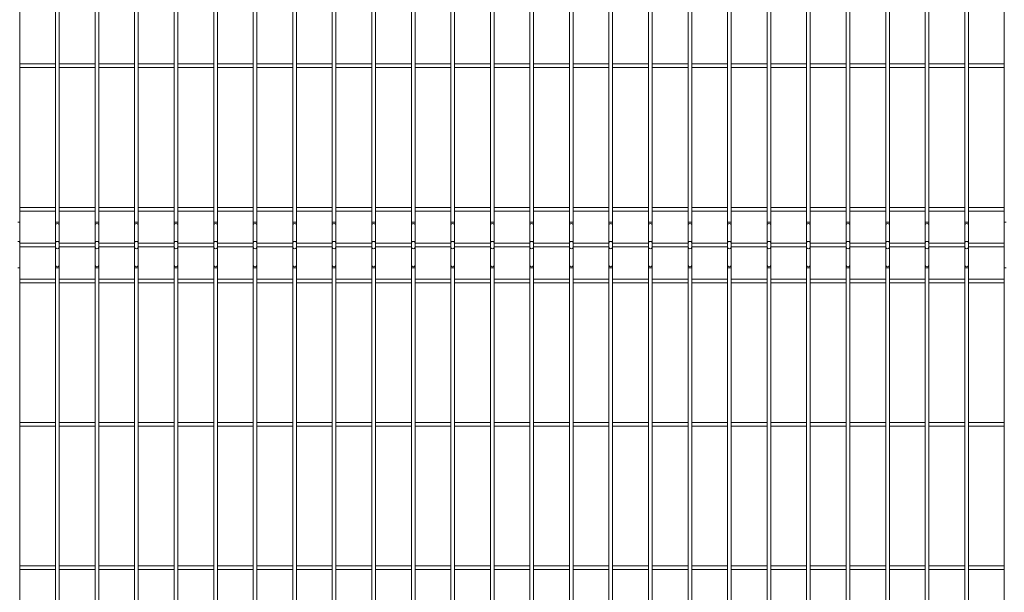
# Model space of a CAD drawing. Units: millimetres. Extents: x 15 to 415, y 5 to 292.
# Drawn here: x 58 to 101, y 55 to 79 of the extents above; entities that cross this region are included whole.
import ezdxf

# ---------------------------------------------------------------- set-up
doc = ezdxf.new("R2010")
doc.units = ezdxf.units.MM

msp = doc.modelspace()

# ---------------------------------------------------------------- linework, layer by layer
at = {"color": 7, "linetype": 'Continuous', "lineweight": 15}
for p, q in [((58.478559, 70.659988), (58.478559, 90.541781)), ((60.04106, 90.541781), (60.04106, 70.659988)), ((60.200435, 70.659988), (60.200435, 90.541781)), ((61.762935, 90.541781), (61.762935, 70.659988)), ((61.92231, 70.659988), (61.92231, 90.541781)), ((63.48481, 90.541781), (63.48481, 70.659988)), ((63.644186, 70.659988), (63.644186, 90.541781)), ((65.206684, 90.541781), (65.206684, 70.659988)), ((65.36606, 70.659988), (65.36606, 90.541781)), ((66.92856, 90.541781), (66.92856, 70.659988)), ((67.087935, 70.659988), (67.087935, 90.541781)), ((68.650436, 90.541781), (68.650436, 70.659988)), ((68.809809, 70.659988), (68.809809, 90.541781)), ((70.37231, 90.541781), (70.37231, 70.659988)), ((70.531685, 70.659988), (70.531685, 90.541781)), ((72.094185, 90.541781), (72.094185, 70.659988)), ((72.253561, 70.659988), (72.253561, 90.541781)), ((73.816059, 90.541781), (73.816059, 70.659988)), ((73.975435, 70.659988), (73.975435, 90.541781)), ((75.537935, 90.541781), (75.537935, 70.659988)), ((75.69731, 70.659988), (75.69731, 90.541781)), ((77.259811, 90.541781), (77.259811, 70.659988)), ((77.419186, 70.659988), (77.419186, 90.541781)), ((78.981685, 90.541781), (78.981685, 70.659988)), ((79.14106, 70.659988), (79.14106, 90.541781)), ((80.703558, 90.541781), (80.703558, 70.659988)), ((80.862934, 70.659988), (80.862934, 90.541781)), ((82.425436, 90.541781), (82.425436, 70.659988)), ((82.584811, 70.659988), (82.584811, 90.541781)), ((84.14731, 90.541781), (84.14731, 70.659988)), ((84.306685, 70.659988), (84.306685, 90.541781)), ((85.869184, 90.541781), (85.869184, 70.659988)), ((86.028559, 70.659988), (86.028559, 90.541781)), ((87.591061, 90.541781), (87.591061, 70.659988)), ((87.750433, 70.659988), (87.750433, 90.541781)), ((89.312935, 90.541781), (89.312935, 70.659988)), ((89.472311, 70.659988), (89.472311, 90.541781)), ((91.034809, 90.541781), (91.034809, 70.659988)), ((91.194185, 70.659988), (91.194185, 90.541781)), ((92.756683, 90.541781), (92.756683, 70.659988)), ((92.916058, 70.659988), (92.916058, 90.541781)), ((94.478561, 90.541781), (94.478561, 70.659988)), ((94.637936, 70.659988), (94.637936, 90.541781)), ((96.200435, 90.541781), (96.200435, 70.659988)), ((96.35981, 70.659988), (96.35981, 90.541781)), ((97.922308, 90.541781), (97.922308, 70.659988)), ((98.081684, 70.659988), (98.081684, 90.541781)), ((99.644186, 90.541781), (99.644186, 70.659988)), ((99.803561, 70.659988), (99.803561, 90.541781)), ((101.36606, 90.541781), (101.36606, 70.659988)), ((60.04106, 77.555571), (58.478559, 77.555571)), ((58.478559, 77.396196), (60.04106, 77.396196)), ((61.762935, 77.555571), (60.200435, 77.555571)), ((60.200435, 77.396196), (61.762935, 77.396196)), ((63.48481, 77.555571), (61.92231, 77.555571)), ((61.92231, 77.396196), (63.48481, 77.396196)), ((65.206684, 77.555571), (63.644186, 77.555571)), ((63.644186, 77.396196), (65.206684, 77.396196)), ((66.92856, 77.555571), (65.36606, 77.555571)), ((65.36606, 77.396196), (66.92856, 77.396196)), ((68.650436, 77.555571), (67.087935, 77.555571)), ((67.087935, 77.396196), (68.650436, 77.396196)), ((70.37231, 77.555571), (68.809809, 77.555571)), ((68.809809, 77.396196), (70.37231, 77.396196)), ((72.094185, 77.555571), (70.531685, 77.555571)), ((70.531685, 77.396196), (72.094185, 77.396196)), ((73.816059, 77.555571), (72.253561, 77.555571)), ((72.253561, 77.396196), (73.816059, 77.396196)), ((75.537935, 77.555571), (73.975435, 77.555571)), ((73.975435, 77.396196), (75.537935, 77.396196)), ((77.259811, 77.555571), (75.69731, 77.555571)), ((75.69731, 77.396196), (77.259811, 77.396196)), ((78.981685, 77.555571), (77.419186, 77.555571)), ((77.419186, 77.396196), (78.981685, 77.396196)), ((80.703558, 77.555571), (79.14106, 77.555571)), ((79.14106, 77.396196), (80.703558, 77.396196)), ((82.425436, 77.555571), (80.862934, 77.555571)), ((80.862934, 77.396196), (82.425436, 77.396196)), ((84.14731, 77.555571), (82.584811, 77.555571)), ((82.584811, 77.396196), (84.14731, 77.396196)), ((85.869184, 77.555571), (84.306685, 77.555571)), ((84.306685, 77.396196), (85.869184, 77.396196)), ((87.591061, 77.555571), (86.028559, 77.555571)), ((86.028559, 77.396196), (87.591061, 77.396196)), ((89.312935, 77.555571), (87.750433, 77.555571)), ((87.750433, 77.396196), (89.312935, 77.396196)), ((91.034809, 77.555571), (89.472311, 77.555571)), ((89.472311, 77.396196), (91.034809, 77.396196)), ((92.756683, 77.555571), (91.194185, 77.555571)), ((91.194185, 77.396196), (92.756683, 77.396196)), ((94.478561, 77.555571), (92.916058, 77.555571)), ((92.916058, 77.396196), (94.478561, 77.396196)), ((96.200435, 77.555571), (94.637936, 77.555571)), ((94.637936, 77.396196), (96.200435, 77.396196)), ((97.922308, 77.555571), (96.35981, 77.555571)), ((96.35981, 77.396196), (97.922308, 77.396196)), ((99.644186, 77.555571), (98.081684, 77.555571)), ((98.081684, 77.396196), (99.644186, 77.396196)), ((101.36606, 77.555571), (99.803561, 77.555571)), ((99.803561, 77.396196), (101.36606, 77.396196)), ((60.04106, 71.305574), (58.478559, 71.305574)), ((61.762935, 71.305574), (60.200435, 71.305574)), ((63.48481, 71.305574), (61.92231, 71.305574)), ((65.206684, 71.305574), (63.644186, 71.305574)), ((66.92856, 71.305574), (65.36606, 71.305574)), ((68.650436, 71.305574), (67.087935, 71.305574)), ((70.37231, 71.305574), (68.809809, 71.305574)), ((72.094185, 71.305574), (70.531685, 71.305574)), ((73.816059, 71.305574), (72.253561, 71.305574)), ((75.537935, 71.305574), (73.975435, 71.305574)), ((77.259811, 71.305574), (75.69731, 71.305574)), ((78.981685, 71.305574), (77.419186, 71.305574)), ((80.703558, 71.305574), (79.14106, 71.305574)), ((82.425436, 71.305574), (80.862934, 71.305574)), ((84.14731, 71.305574), (82.584811, 71.305574)), ((85.869184, 71.305574), (84.306685, 71.305574)), ((87.591061, 71.305574), (86.028559, 71.305574)), ((89.312935, 71.305574), (87.750433, 71.305574)), ((91.034809, 71.305574), (89.472311, 71.305574)), ((92.756683, 71.305574), (91.194185, 71.305574)), ((94.478561, 71.305574), (92.916058, 71.305574)), ((96.200435, 71.305574), (94.637936, 71.305574)), ((97.922308, 71.305574), (96.35981, 71.305574)), ((99.644186, 71.305574), (98.081684, 71.305574)), ((101.36606, 71.305574), (99.803561, 71.305574)), ((58.478559, 71.146198), (60.04106, 71.146198)), ((60.200435, 71.146198), (61.762935, 71.146198)), ((61.92231, 71.146198), (63.48481, 71.146198)), ((63.644186, 71.146198), (65.206684, 71.146198)), ((65.36606, 71.146198), (66.92856, 71.146198)), ((67.087935, 71.146198), (68.650436, 71.146198)), ((68.809809, 71.146198), (70.37231, 71.146198)), ((70.531685, 71.146198), (72.094185, 71.146198)), ((72.253561, 71.146198), (73.816059, 71.146198)), ((73.975435, 71.146198), (75.537935, 71.146198)), ((75.69731, 71.146198), (77.259811, 71.146198)), ((77.419186, 71.146198), (78.981685, 71.146198)), ((79.14106, 71.146198), (80.703558, 71.146198)), ((80.862934, 71.146198), (82.425436, 71.146198)), ((82.584811, 71.146198), (84.14731, 71.146198)), ((84.306685, 71.146198), (85.869184, 71.146198)), ((86.028559, 71.146198), (87.591061, 71.146198)), ((87.750433, 71.146198), (89.312935, 71.146198)), ((89.472311, 71.146198), (91.034809, 71.146198)), ((91.194185, 71.146198), (92.756683, 71.146198)), ((92.916058, 71.146198), (94.478561, 71.146198)), ((94.637936, 71.146198), (96.200435, 71.146198)), ((96.35981, 71.146198), (97.922308, 71.146198)), ((98.081684, 71.146198), (99.644186, 71.146198)), ((99.803561, 71.146198), (101.36606, 71.146198)), ((58.478559, 70.552417), (58.478559, 70.659988)), ((58.478559, 69.770955), (58.478559, 70.552417)), ((60.04106, 70.659988), (60.04106, 70.552417)), ((60.04106, 70.552417), (60.04106, 69.770955)), ((60.200435, 70.552417), (60.200435, 70.659988)), ((60.200435, 69.770955), (60.200435, 70.552417)), ((61.762935, 70.659988), (61.762935, 70.552417)), ((61.762935, 70.552417), (61.762935, 69.770955)), ((61.92231, 70.552417), (61.92231, 70.659988)), ((61.92231, 69.770955), (61.92231, 70.552417)), ((63.48481, 70.659988), (63.48481, 70.552417)), ((63.48481, 70.552417), (63.48481, 69.770955)), ((63.644186, 70.552417), (63.644186, 70.659988)), ((63.644186, 69.770955), (63.644186, 70.552417)), ((65.206684, 70.659988), (65.206684, 70.552417)), ((65.206684, 70.552417), (65.206684, 69.770955)), ((65.36606, 70.552417), (65.36606, 70.659988)), ((65.36606, 69.770955), (65.36606, 70.552417)), ((66.92856, 70.659988), (66.92856, 70.552417)), ((66.92856, 70.552417), (66.92856, 69.770955)), ((67.087935, 70.552417), (67.087935, 70.659988)), ((67.087935, 69.770955), (67.087935, 70.552417)), ((68.650436, 70.659988), (68.650436, 70.552417)), ((68.650436, 70.552417), (68.650436, 69.770955)), ((68.809809, 70.552417), (68.809809, 70.659988)), ((68.809809, 69.770955), (68.809809, 70.552417)), ((70.37231, 70.659988), (70.37231, 70.552417)), ((70.37231, 70.552417), (70.37231, 69.770955)), ((70.531685, 70.552417), (70.531685, 70.659988)), ((70.531685, 69.770955), (70.531685, 70.552417)), ((72.094185, 70.659988), (72.094185, 70.552417)), ((72.094185, 70.552417), (72.094185, 69.770955)), ((72.253561, 70.552417), (72.253561, 70.659988)), ((72.253561, 69.770955), (72.253561, 70.552417)), ((73.816059, 70.659988), (73.816059, 70.552417)), ((73.816059, 70.552417), (73.816059, 69.770955)), ((73.975435, 70.552417), (73.975435, 70.659988)), ((73.975435, 69.770955), (73.975435, 70.552417)), ((75.537935, 70.659988), (75.537935, 70.552417)), ((75.537935, 70.552417), (75.537935, 69.770955)), ((75.69731, 70.552417), (75.69731, 70.659988)), ((75.69731, 69.770955), (75.69731, 70.552417)), ((77.259811, 70.659988), (77.259811, 70.552417)), ((77.259811, 70.552417), (77.259811, 69.770955)), ((77.419186, 70.552417), (77.419186, 70.659988)), ((77.419186, 69.770955), (77.419186, 70.552417)), ((78.981685, 70.659988), (78.981685, 70.552417)), ((78.981685, 70.552417), (78.981685, 69.770955)), ((79.14106, 70.552417), (79.14106, 70.659988)), ((79.14106, 69.770955), (79.14106, 70.552417)), ((80.703558, 70.659988), (80.703558, 70.552417)), ((80.703558, 70.552417), (80.703558, 69.770955)), ((80.862934, 70.552417), (80.862934, 70.659988)), ((80.862934, 69.770955), (80.862934, 70.552417)), ((82.425436, 70.659988), (82.425436, 70.552417)), ((82.425436, 70.552417), (82.425436, 69.770955)), ((82.584811, 70.552417), (82.584811, 70.659988)), ((82.584811, 69.770955), (82.584811, 70.552417)), ((84.14731, 70.659988), (84.14731, 70.552417)), ((84.14731, 70.552417), (84.14731, 69.770955)), ((84.306685, 70.552417), (84.306685, 70.659988)), ((84.306685, 69.770955), (84.306685, 70.552417)), ((85.869184, 70.659988), (85.869184, 70.552417)), ((85.869184, 70.552417), (85.869184, 69.770955)), ((86.028559, 70.552417), (86.028559, 70.659988)), ((86.028559, 69.770955), (86.028559, 70.552417)), ((87.591061, 70.659988), (87.591061, 70.552417)), ((87.591061, 70.552417), (87.591061, 69.770955)), ((87.750433, 70.552417), (87.750433, 70.659988)), ((87.750433, 69.770955), (87.750433, 70.552417)), ((89.312935, 70.659988), (89.312935, 70.552417)), ((89.312935, 70.552417), (89.312935, 69.770955)), ((89.472311, 70.552417), (89.472311, 70.659988)), ((89.472311, 69.770955), (89.472311, 70.552417)), ((91.034809, 70.659988), (91.034809, 70.552417)), ((91.034809, 70.552417), (91.034809, 69.770955)), ((91.194185, 70.552417), (91.194185, 70.659988)), ((91.194185, 69.770955), (91.194185, 70.552417)), ((92.756683, 70.659988), (92.756683, 70.552417)), ((92.756683, 70.552417), (92.756683, 69.770955)), ((92.916058, 70.552417), (92.916058, 70.659988)), ((92.916058, 69.770955), (92.916058, 70.552417)), ((94.478561, 70.659988), (94.478561, 70.552417)), ((94.478561, 70.552417), (94.478561, 69.770955)), ((94.637936, 70.552417), (94.637936, 70.659988)), ((94.637936, 69.770955), (94.637936, 70.552417)), ((96.200435, 70.659988), (96.200435, 70.552417)), ((96.200435, 70.552417), (96.200435, 69.770955)), ((96.35981, 70.552417), (96.35981, 70.659988)), ((96.35981, 69.770955), (96.35981, 70.552417)), ((97.922308, 70.659988), (97.922308, 70.552417)), ((97.922308, 70.552417), (97.922308, 69.770955)), ((98.081684, 70.552417), (98.081684, 70.659988)), ((98.081684, 69.770955), (98.081684, 70.552417)), ((99.644186, 70.659988), (99.644186, 70.552417)), ((99.644186, 70.552417), (99.644186, 69.770955)), ((99.803561, 70.552417), (99.803561, 70.659988)), ((99.803561, 69.770955), (99.803561, 70.552417)), ((101.36606, 70.659988), (101.36606, 70.552417)), ((101.36606, 70.552417), (101.36606, 69.770955)), ((58.478559, 69.555816), (58.478559, 69.770955)), ((60.04106, 69.743071), (58.478559, 69.743071)), ((58.478559, 69.583696), (60.04106, 69.583696)), ((58.478559, 68.774351), (58.478559, 69.555816)), ((60.04106, 69.770955), (60.04106, 69.555816)), ((60.04106, 69.555816), (60.04106, 68.774351)), ((60.200435, 69.555816), (60.200435, 69.770955)), ((61.762935, 69.743071), (60.200435, 69.743071)), ((60.200435, 69.583696), (61.762935, 69.583696)), ((60.200435, 68.774351), (60.200435, 69.555816)), ((61.762935, 69.770955), (61.762935, 69.555816)), ((61.762935, 69.555816), (61.762935, 68.774351)), ((61.92231, 69.555816), (61.92231, 69.770955)), ((63.48481, 69.743071), (61.92231, 69.743071)), ((61.92231, 69.583696), (63.48481, 69.583696)), ((61.92231, 68.774351), (61.92231, 69.555816)), ((63.48481, 69.770955), (63.48481, 69.555816)), ((63.48481, 69.555816), (63.48481, 68.774351)), ((63.644186, 69.555816), (63.644186, 69.770955)), ((65.206684, 69.743071), (63.644186, 69.743071)), ((63.644186, 69.583696), (65.206684, 69.583696)), ((63.644186, 68.774351), (63.644186, 69.555816)), ((65.206684, 69.770955), (65.206684, 69.555816)), ((65.206684, 69.555816), (65.206684, 68.774351)), ((65.36606, 69.555816), (65.36606, 69.770955)), ((66.92856, 69.743071), (65.36606, 69.743071)), ((65.36606, 69.583696), (66.92856, 69.583696)), ((65.36606, 68.774351), (65.36606, 69.555816)), ((66.92856, 69.770955), (66.92856, 69.555816)), ((66.92856, 69.555816), (66.92856, 68.774351)), ((67.087935, 69.555816), (67.087935, 69.770955)), ((68.650436, 69.743071), (67.087935, 69.743071)), ((67.087935, 69.583696), (68.650436, 69.583696)), ((67.087935, 68.774351), (67.087935, 69.555816)), ((68.650436, 69.770955), (68.650436, 69.555816)), ((68.650436, 69.555816), (68.650436, 68.774351)), ((68.809809, 69.555816), (68.809809, 69.770955)), ((70.37231, 69.743071), (68.809809, 69.743071)), ((68.809809, 69.583696), (70.37231, 69.583696)), ((68.809809, 68.774351), (68.809809, 69.555816)), ((70.37231, 69.770955), (70.37231, 69.555816)), ((70.37231, 69.555816), (70.37231, 68.774351)), ((70.531685, 69.555816), (70.531685, 69.770955)), ((72.094185, 69.743071), (70.531685, 69.743071)), ((70.531685, 69.583696), (72.094185, 69.583696)), ((70.531685, 68.774351), (70.531685, 69.555816)), ((72.094185, 69.770955), (72.094185, 69.555816)), ((72.094185, 69.555816), (72.094185, 68.774351)), ((72.253561, 69.555816), (72.253561, 69.770955)), ((73.816059, 69.743071), (72.253561, 69.743071)), ((72.253561, 69.583696), (73.816059, 69.583696)), ((72.253561, 68.774351), (72.253561, 69.555816)), ((73.816059, 69.770955), (73.816059, 69.555816)), ((73.816059, 69.555816), (73.816059, 68.774351)), ((73.975435, 69.555816), (73.975435, 69.770955)), ((75.537935, 69.743071), (73.975435, 69.743071)), ((73.975435, 69.583696), (75.537935, 69.583696)), ((73.975435, 68.774351), (73.975435, 69.555816)), ((75.537935, 69.770955), (75.537935, 69.555816)), ((75.537935, 69.555816), (75.537935, 68.774351)), ((75.69731, 69.555816), (75.69731, 69.770955)), ((77.259811, 69.743071), (75.69731, 69.743071)), ((75.69731, 69.583696), (77.259811, 69.583696)), ((75.69731, 68.774351), (75.69731, 69.555816)), ((77.259811, 69.770955), (77.259811, 69.555816)), ((77.259811, 69.555816), (77.259811, 68.774351)), ((77.419186, 69.555816), (77.419186, 69.770955)), ((78.981685, 69.743071), (77.419186, 69.743071)), ((77.419186, 69.583696), (78.981685, 69.583696)), ((77.419186, 68.774351), (77.419186, 69.555816)), ((78.981685, 69.770955), (78.981685, 69.555816)), ((78.981685, 69.555816), (78.981685, 68.774351)), ((79.14106, 69.555816), (79.14106, 69.770955)), ((80.703558, 69.743071), (79.14106, 69.743071)), ((79.14106, 69.583696), (80.703558, 69.583696)), ((79.14106, 68.774351), (79.14106, 69.555816)), ((80.703558, 69.770955), (80.703558, 69.555816)), ((80.703558, 69.555816), (80.703558, 68.774351)), ((80.862934, 69.555816), (80.862934, 69.770955)), ((82.425436, 69.743071), (80.862934, 69.743071)), ((80.862934, 69.583696), (82.425436, 69.583696)), ((80.862934, 68.774351), (80.862934, 69.555816)), ((82.425436, 69.770955), (82.425436, 69.555816)), ((82.425436, 69.555816), (82.425436, 68.774351)), ((82.584811, 69.555816), (82.584811, 69.770955)), ((84.14731, 69.743071), (82.584811, 69.743071)), ((82.584811, 69.583696), (84.14731, 69.583696)), ((82.584811, 68.774351), (82.584811, 69.555816)), ((84.14731, 69.770955), (84.14731, 69.555816)), ((84.14731, 69.555816), (84.14731, 68.774351)), ((84.306685, 69.555816), (84.306685, 69.770955)), ((85.869184, 69.743071), (84.306685, 69.743071)), ((84.306685, 69.583696), (85.869184, 69.583696)), ((84.306685, 68.774351), (84.306685, 69.555816)), ((85.869184, 69.770955), (85.869184, 69.555816)), ((85.869184, 69.555816), (85.869184, 68.774351)), ((86.028559, 69.555816), (86.028559, 69.770955)), ((87.591061, 69.743071), (86.028559, 69.743071)), ((86.028559, 69.583696), (87.591061, 69.583696)), ((86.028559, 68.774351), (86.028559, 69.555816)), ((87.591061, 69.770955), (87.591061, 69.555816)), ((87.591061, 69.555816), (87.591061, 68.774351)), ((87.750433, 69.555816), (87.750433, 69.770955)), ((89.312935, 69.743071), (87.750433, 69.743071)), ((87.750433, 69.583696), (89.312935, 69.583696)), ((87.750433, 68.774351), (87.750433, 69.555816)), ((89.312935, 69.770955), (89.312935, 69.555816)), ((89.312935, 69.555816), (89.312935, 68.774351)), ((89.472311, 69.555816), (89.472311, 69.770955)), ((91.034809, 69.743071), (89.472311, 69.743071)), ((89.472311, 69.583696), (91.034809, 69.583696)), ((89.472311, 68.774351), (89.472311, 69.555816)), ((91.034809, 69.770955), (91.034809, 69.555816)), ((91.034809, 69.555816), (91.034809, 68.774351)), ((91.194185, 69.555816), (91.194185, 69.770955)), ((92.756683, 69.743071), (91.194185, 69.743071)), ((91.194185, 69.583696), (92.756683, 69.583696)), ((91.194185, 68.774351), (91.194185, 69.555816)), ((92.756683, 69.770955), (92.756683, 69.555816)), ((92.756683, 69.555816), (92.756683, 68.774351)), ((92.916058, 69.555816), (92.916058, 69.770955)), ((94.478561, 69.743071), (92.916058, 69.743071)), ((92.916058, 69.583696), (94.478561, 69.583696)), ((92.916058, 68.774351), (92.916058, 69.555816)), ((94.478561, 69.770955), (94.478561, 69.555816)), ((94.478561, 69.555816), (94.478561, 68.774351)), ((94.637936, 69.555816), (94.637936, 69.770955)), ((96.200435, 69.743071), (94.637936, 69.743071)), ((94.637936, 69.583696), (96.200435, 69.583696)), ((94.637936, 68.774351), (94.637936, 69.555816)), ((96.200435, 69.770955), (96.200435, 69.555816)), ((96.200435, 69.555816), (96.200435, 68.774351)), ((96.35981, 69.555816), (96.35981, 69.770955)), ((97.922308, 69.743071), (96.35981, 69.743071)), ((96.35981, 69.583696), (97.922308, 69.583696)), ((96.35981, 68.774351), (96.35981, 69.555816)), ((97.922308, 69.770955), (97.922308, 69.555816)), ((97.922308, 69.555816), (97.922308, 68.774351)), ((98.081684, 69.555816), (98.081684, 69.770955)), ((99.644186, 69.743071), (98.081684, 69.743071)), ((98.081684, 69.583696), (99.644186, 69.583696)), ((98.081684, 68.774351), (98.081684, 69.555816)), ((99.644186, 69.770955), (99.644186, 69.555816)), ((99.644186, 69.555816), (99.644186, 68.774351)), ((99.803561, 69.555816), (99.803561, 69.770955)), ((101.36606, 69.743071), (99.803561, 69.743071)), ((99.803561, 69.583696), (101.36606, 69.583696)), ((99.803561, 68.774351), (99.803561, 69.555816)), ((101.36606, 69.770955), (101.36606, 69.555816)), ((101.36606, 69.555816), (101.36606, 68.774351)), ((58.478559, 68.666783), (58.478559, 68.774351)), ((58.478559, 42.534987), (58.478559, 68.666783)), ((60.04106, 68.774351), (60.04106, 68.666783)), ((60.04106, 68.666783), (60.04106, 42.534987)), ((60.200435, 68.666783), (60.200435, 68.774351)), ((60.200435, 42.534987), (60.200435, 68.666783)), ((61.762935, 68.774351), (61.762935, 68.666783)), ((61.762935, 68.666783), (61.762935, 42.534987)), ((61.92231, 68.666783), (61.92231, 68.774351)), ((61.92231, 42.534987), (61.92231, 68.666783)), ((63.48481, 68.774351), (63.48481, 68.666783)), ((63.48481, 68.666783), (63.48481, 42.534987)), ((63.644186, 68.666783), (63.644186, 68.774351)), ((63.644186, 42.534987), (63.644186, 68.666783)), ((65.206684, 68.774351), (65.206684, 68.666783)), ((65.206684, 68.666783), (65.206684, 42.534987)), ((65.36606, 68.666783), (65.36606, 68.774351)), ((65.36606, 42.534987), (65.36606, 68.666783)), ((66.92856, 68.774351), (66.92856, 68.666783)), ((66.92856, 68.666783), (66.92856, 42.534987)), ((67.087935, 68.666783), (67.087935, 68.774351)), ((67.087935, 42.534987), (67.087935, 68.666783)), ((68.650436, 68.774351), (68.650436, 68.666783)), ((68.650436, 68.666783), (68.650436, 42.534987)), ((68.809809, 68.666783), (68.809809, 68.774351)), ((68.809809, 42.534987), (68.809809, 68.666783)), ((70.37231, 68.774351), (70.37231, 68.666783)), ((70.37231, 68.666783), (70.37231, 42.534987)), ((70.531685, 68.666783), (70.531685, 68.774351)), ((70.531685, 42.534987), (70.531685, 68.666783)), ((72.094185, 68.774351), (72.094185, 68.666783)), ((72.094185, 68.666783), (72.094185, 42.534987)), ((72.253561, 68.666783), (72.253561, 68.774351)), ((72.253561, 42.534987), (72.253561, 68.666783)), ((73.816059, 68.774351), (73.816059, 68.666783)), ((73.816059, 68.666783), (73.816059, 42.534987)), ((73.975435, 68.666783), (73.975435, 68.774351)), ((73.975435, 42.534987), (73.975435, 68.666783)), ((75.537935, 68.774351), (75.537935, 68.666783)), ((75.537935, 68.666783), (75.537935, 42.534987)), ((75.69731, 68.666783), (75.69731, 68.774351)), ((75.69731, 42.534987), (75.69731, 68.666783)), ((77.259811, 68.774351), (77.259811, 68.666783)), ((77.259811, 68.666783), (77.259811, 42.534987)), ((77.419186, 68.666783), (77.419186, 68.774351)), ((77.419186, 42.534987), (77.419186, 68.666783)), ((78.981685, 68.774351), (78.981685, 68.666783)), ((78.981685, 68.666783), (78.981685, 42.534987)), ((79.14106, 68.666783), (79.14106, 68.774351)), ((79.14106, 42.534987), (79.14106, 68.666783)), ((80.703558, 68.774351), (80.703558, 68.666783)), ((80.703558, 68.666783), (80.703558, 42.534987)), ((80.862934, 68.666783), (80.862934, 68.774351)), ((80.862934, 42.534987), (80.862934, 68.666783)), ((82.425436, 68.774351), (82.425436, 68.666783)), ((82.425436, 68.666783), (82.425436, 42.534987)), ((82.584811, 68.666783), (82.584811, 68.774351)), ((82.584811, 42.534987), (82.584811, 68.666783)), ((84.14731, 68.774351), (84.14731, 68.666783)), ((84.14731, 68.666783), (84.14731, 42.534987)), ((84.306685, 68.666783), (84.306685, 68.774351)), ((84.306685, 42.534987), (84.306685, 68.666783)), ((85.869184, 68.774351), (85.869184, 68.666783)), ((85.869184, 68.666783), (85.869184, 42.534987)), ((86.028559, 68.666783), (86.028559, 68.774351)), ((86.028559, 42.534987), (86.028559, 68.666783)), ((87.591061, 68.774351), (87.591061, 68.666783)), ((87.591061, 68.666783), (87.591061, 42.534987)), ((87.750433, 68.666783), (87.750433, 68.774351)), ((87.750433, 42.534987), (87.750433, 68.666783)), ((89.312935, 68.774351), (89.312935, 68.666783)), ((89.312935, 68.666783), (89.312935, 42.534987)), ((89.472311, 68.666783), (89.472311, 68.774351)), ((89.472311, 42.534987), (89.472311, 68.666783)), ((91.034809, 68.774351), (91.034809, 68.666783)), ((91.034809, 68.666783), (91.034809, 42.534987)), ((91.194185, 68.666783), (91.194185, 68.774351)), ((91.194185, 42.534987), (91.194185, 68.666783)), ((92.756683, 68.774351), (92.756683, 68.666783)), ((92.756683, 68.666783), (92.756683, 42.534987)), ((92.916058, 68.666783), (92.916058, 68.774351)), ((92.916058, 42.534987), (92.916058, 68.666783)), ((94.478561, 68.774351), (94.478561, 68.666783)), ((94.478561, 68.666783), (94.478561, 42.534987)), ((94.637936, 68.666783), (94.637936, 68.774351)), ((94.637936, 42.534987), (94.637936, 68.666783)), ((96.200435, 68.774351), (96.200435, 68.666783)), ((96.200435, 68.666783), (96.200435, 42.534987)), ((96.35981, 68.666783), (96.35981, 68.774351)), ((96.35981, 42.534987), (96.35981, 68.666783)), ((97.922308, 68.774351), (97.922308, 68.666783)), ((97.922308, 68.666783), (97.922308, 42.534987)), ((98.081684, 68.666783), (98.081684, 68.774351)), ((98.081684, 42.534987), (98.081684, 68.666783)), ((99.644186, 68.774351), (99.644186, 68.666783)), ((99.644186, 68.666783), (99.644186, 42.534987)), ((99.803561, 68.666783), (99.803561, 68.774351)), ((99.803561, 42.534987), (99.803561, 68.666783)), ((101.36606, 68.774351), (101.36606, 68.666783)), ((101.36606, 68.666783), (101.36606, 42.534987)), ((60.04106, 68.180573), (58.478559, 68.180573)), ((58.478559, 68.021197), (60.04106, 68.021197)), ((61.762935, 68.180573), (60.200435, 68.180573)), ((60.200435, 68.021197), (61.762935, 68.021197)), ((63.48481, 68.180573), (61.92231, 68.180573)), ((61.92231, 68.021197), (63.48481, 68.021197)), ((65.206684, 68.180573), (63.644186, 68.180573)), ((63.644186, 68.021197), (65.206684, 68.021197)), ((66.92856, 68.180573), (65.36606, 68.180573)), ((65.36606, 68.021197), (66.92856, 68.021197)), ((68.650436, 68.180573), (67.087935, 68.180573)), ((67.087935, 68.021197), (68.650436, 68.021197)), ((70.37231, 68.180573), (68.809809, 68.180573)), ((68.809809, 68.021197), (70.37231, 68.021197)), ((72.094185, 68.180573), (70.531685, 68.180573)), ((70.531685, 68.021197), (72.094185, 68.021197)), ((73.816059, 68.180573), (72.253561, 68.180573)), ((72.253561, 68.021197), (73.816059, 68.021197)), ((75.537935, 68.180573), (73.975435, 68.180573)), ((73.975435, 68.021197), (75.537935, 68.021197)), ((77.259811, 68.180573), (75.69731, 68.180573)), ((75.69731, 68.021197), (77.259811, 68.021197)), ((78.981685, 68.180573), (77.419186, 68.180573)), ((77.419186, 68.021197), (78.981685, 68.021197)), ((80.703558, 68.180573), (79.14106, 68.180573)), ((79.14106, 68.021197), (80.703558, 68.021197)), ((82.425436, 68.180573), (80.862934, 68.180573)), ((80.862934, 68.021197), (82.425436, 68.021197)), ((84.14731, 68.180573), (82.584811, 68.180573)), ((82.584811, 68.021197), (84.14731, 68.021197)), ((85.869184, 68.180573), (84.306685, 68.180573)), ((84.306685, 68.021197), (85.869184, 68.021197)), ((87.591061, 68.180573), (86.028559, 68.180573)), ((86.028559, 68.021197), (87.591061, 68.021197)), ((89.312935, 68.180573), (87.750433, 68.180573)), ((87.750433, 68.021197), (89.312935, 68.021197)), ((91.034809, 68.180573), (89.472311, 68.180573)), ((89.472311, 68.021197), (91.034809, 68.021197)), ((92.756683, 68.180573), (91.194185, 68.180573)), ((91.194185, 68.021197), (92.756683, 68.021197)), ((94.478561, 68.180573), (92.916058, 68.180573)), ((92.916058, 68.021197), (94.478561, 68.021197)), ((96.200435, 68.180573), (94.637936, 68.180573)), ((94.637936, 68.021197), (96.200435, 68.021197)), ((97.922308, 68.180573), (96.35981, 68.180573)), ((96.35981, 68.021197), (97.922308, 68.021197)), ((99.644186, 68.180573), (98.081684, 68.180573)), ((98.081684, 68.021197), (99.644186, 68.021197)), ((101.36606, 68.180573), (99.803561, 68.180573)), ((99.803561, 68.021197), (101.36606, 68.021197)), ((60.04106, 61.930571), (58.478559, 61.930571)), ((58.478559, 61.771196), (60.04106, 61.771196)), ((61.762935, 61.930571), (60.200435, 61.930571)), ((60.200435, 61.771196), (61.762935, 61.771196)), ((63.48481, 61.930571), (61.92231, 61.930571)), ((61.92231, 61.771196), (63.48481, 61.771196)), ((65.206684, 61.930571), (63.644186, 61.930571)), ((63.644186, 61.771196), (65.206684, 61.771196)), ((66.92856, 61.930571), (65.36606, 61.930571)), ((65.36606, 61.771196), (66.92856, 61.771196)), ((68.650436, 61.930571), (67.087935, 61.930571)), ((67.087935, 61.771196), (68.650436, 61.771196)), ((70.37231, 61.930571), (68.809809, 61.930571)), ((68.809809, 61.771196), (70.37231, 61.771196)), ((72.094185, 61.930571), (70.531685, 61.930571)), ((70.531685, 61.771196), (72.094185, 61.771196)), ((73.816059, 61.930571), (72.253561, 61.930571)), ((72.253561, 61.771196), (73.816059, 61.771196)), ((75.537935, 61.930571), (73.975435, 61.930571)), ((73.975435, 61.771196), (75.537935, 61.771196)), ((77.259811, 61.930571), (75.69731, 61.930571)), ((75.69731, 61.771196), (77.259811, 61.771196)), ((78.981685, 61.930571), (77.419186, 61.930571)), ((77.419186, 61.771196), (78.981685, 61.771196)), ((80.703558, 61.930571), (79.14106, 61.930571)), ((79.14106, 61.771196), (80.703558, 61.771196)), ((82.425436, 61.930571), (80.862934, 61.930571)), ((80.862934, 61.771196), (82.425436, 61.771196)), ((84.14731, 61.930571), (82.584811, 61.930571)), ((82.584811, 61.771196), (84.14731, 61.771196)), ((85.869184, 61.930571), (84.306685, 61.930571)), ((84.306685, 61.771196), (85.869184, 61.771196)), ((87.591061, 61.930571), (86.028559, 61.930571)), ((86.028559, 61.771196), (87.591061, 61.771196)), ((89.312935, 61.930571), (87.750433, 61.930571)), ((87.750433, 61.771196), (89.312935, 61.771196)), ((91.034809, 61.930571), (89.472311, 61.930571)), ((89.472311, 61.771196), (91.034809, 61.771196)), ((92.756683, 61.930571), (91.194185, 61.930571)), ((91.194185, 61.771196), (92.756683, 61.771196)), ((94.478561, 61.930571), (92.916058, 61.930571)), ((92.916058, 61.771196), (94.478561, 61.771196)), ((96.200435, 61.930571), (94.637936, 61.930571)), ((94.637936, 61.771196), (96.200435, 61.771196)), ((97.922308, 61.930571), (96.35981, 61.930571)), ((96.35981, 61.771196), (97.922308, 61.771196)), ((99.644186, 61.930571), (98.081684, 61.930571)), ((98.081684, 61.771196), (99.644186, 61.771196)), ((101.36606, 61.930571), (99.803561, 61.930571)), ((99.803561, 61.771196), (101.36606, 61.771196)), ((60.04106, 55.680574), (58.478559, 55.680574)), ((58.478559, 55.521198), (60.04106, 55.521198)), ((61.762935, 55.680574), (60.200435, 55.680574)), ((60.200435, 55.521198), (61.762935, 55.521198)), ((63.48481, 55.680574), (61.92231, 55.680574)), ((61.92231, 55.521198), (63.48481, 55.521198)), ((65.206684, 55.680574), (63.644186, 55.680574)), ((63.644186, 55.521198), (65.206684, 55.521198)), ((66.92856, 55.680574), (65.36606, 55.680574)), ((65.36606, 55.521198), (66.92856, 55.521198)), ((68.650436, 55.680574), (67.087935, 55.680574)), ((67.087935, 55.521198), (68.650436, 55.521198)), ((70.37231, 55.680574), (68.809809, 55.680574)), ((68.809809, 55.521198), (70.37231, 55.521198)), ((72.094185, 55.680574), (70.531685, 55.680574)), ((70.531685, 55.521198), (72.094185, 55.521198)), ((73.816059, 55.680574), (72.253561, 55.680574)), ((72.253561, 55.521198), (73.816059, 55.521198)), ((75.537935, 55.680574), (73.975435, 55.680574)), ((73.975435, 55.521198), (75.537935, 55.521198)), ((77.259811, 55.680574), (75.69731, 55.680574)), ((75.69731, 55.521198), (77.259811, 55.521198)), ((78.981685, 55.680574), (77.419186, 55.680574)), ((77.419186, 55.521198), (78.981685, 55.521198)), ((80.703558, 55.680574), (79.14106, 55.680574)), ((79.14106, 55.521198), (80.703558, 55.521198)), ((82.425436, 55.680574), (80.862934, 55.680574)), ((80.862934, 55.521198), (82.425436, 55.521198)), ((84.14731, 55.680574), (82.584811, 55.680574)), ((82.584811, 55.521198), (84.14731, 55.521198)), ((85.869184, 55.680574), (84.306685, 55.680574)), ((84.306685, 55.521198), (85.869184, 55.521198)), ((87.591061, 55.680574), (86.028559, 55.680574)), ((86.028559, 55.521198), (87.591061, 55.521198)), ((89.312935, 55.680574), (87.750433, 55.680574)), ((87.750433, 55.521198), (89.312935, 55.521198)), ((91.034809, 55.680574), (89.472311, 55.680574)), ((89.472311, 55.521198), (91.034809, 55.521198)), ((92.756683, 55.680574), (91.194185, 55.680574)), ((91.194185, 55.521198), (92.756683, 55.521198)), ((94.478561, 55.680574), (92.916058, 55.680574)), ((92.916058, 55.521198), (94.478561, 55.521198)), ((96.200435, 55.680574), (94.637936, 55.680574)), ((94.637936, 55.521198), (96.200435, 55.521198)), ((97.922308, 55.680574), (96.35981, 55.680574)), ((96.35981, 55.521198), (97.922308, 55.521198)), ((99.644186, 55.680574), (98.081684, 55.680574)), ((98.081684, 55.521198), (99.644186, 55.521198)), ((101.36606, 55.680574), (99.803561, 55.680574)), ((99.803561, 55.521198), (101.36606, 55.521198))]:
    msp.add_line(p, q, dxfattribs=at)
at = {"color": 8, "linetype": 'Continuous', "lineweight": 15}
for p, q in [((58.398873, 70.659988), (58.478559, 70.659988)), ((60.04106, 70.659988), (60.120748, 70.659988)), ((60.120748, 70.659988), (60.200435, 70.659988)), ((61.762935, 70.659988), (61.842622, 70.659988)), ((61.842622, 70.659988), (61.92231, 70.659988)), ((63.48481, 70.659988), (63.564498, 70.659988)), ((63.564498, 70.659988), (63.644186, 70.659988)), ((65.206684, 70.659988), (65.286372, 70.659988)), ((65.286372, 70.659988), (65.36606, 70.659988)), ((66.92856, 70.659988), (67.008248, 70.659988)), ((67.008248, 70.659988), (67.087935, 70.659988)), ((68.650436, 70.659988), (68.730122, 70.659988)), ((68.730122, 70.659988), (68.809809, 70.659988)), ((70.37231, 70.659988), (70.451997, 70.659988)), ((70.451997, 70.659988), (70.531685, 70.659988)), ((72.094185, 70.659988), (72.173873, 70.659988)), ((72.173873, 70.659988), (72.253561, 70.659988)), ((73.816059, 70.659988), (73.895747, 70.659988)), ((73.895747, 70.659988), (73.975435, 70.659988)), ((75.537935, 70.659988), (75.617623, 70.659988)), ((75.617623, 70.659988), (75.69731, 70.659988)), ((77.259811, 70.659988), (77.339498, 70.659988)), ((77.339498, 70.659988), (77.419186, 70.659988)), ((78.981685, 70.659988), (79.061372, 70.659988)), ((79.061372, 70.659988), (79.14106, 70.659988)), ((80.703558, 70.659988), (80.783246, 70.659988)), ((80.783246, 70.659988), (80.862934, 70.659988)), ((82.425436, 70.659988), (82.505124, 70.659988)), ((82.505124, 70.659988), (82.584811, 70.659988)), ((84.14731, 70.659988), (84.226998, 70.659988)), ((84.226998, 70.659988), (84.306685, 70.659988)), ((85.869184, 70.659988), (85.948872, 70.659988)), ((85.948872, 70.659988), (86.028559, 70.659988)), ((87.591061, 70.659988), (87.670749, 70.659988)), ((87.670749, 70.659988), (87.750433, 70.659988)), ((89.312935, 70.659988), (89.392623, 70.659988)), ((89.392623, 70.659988), (89.472311, 70.659988)), ((91.034809, 70.659988), (91.114497, 70.659988)), ((91.114497, 70.659988), (91.194185, 70.659988)), ((92.756683, 70.659988), (92.836371, 70.659988)), ((92.836371, 70.659988), (92.916058, 70.659988)), ((94.478561, 70.659988), (94.558248, 70.659988)), ((94.558248, 70.659988), (94.637936, 70.659988)), ((96.200435, 70.659988), (96.280122, 70.659988)), ((96.280122, 70.659988), (96.35981, 70.659988)), ((97.922308, 70.659988), (98.001996, 70.659988)), ((98.001996, 70.659988), (98.081684, 70.659988)), ((99.644186, 70.659988), (99.723874, 70.659988)), ((99.723874, 70.659988), (99.803561, 70.659988)), ((101.36606, 70.659988), (101.445748, 70.659988)), ((58.398873, 68.666783), (58.478559, 68.666783)), ((60.04106, 68.666783), (60.120748, 68.666783)), ((60.120748, 68.666783), (60.200435, 68.666783)), ((61.762935, 68.666783), (61.842622, 68.666783)), ((61.842622, 68.666783), (61.92231, 68.666783)), ((63.48481, 68.666783), (63.564498, 68.666783)), ((63.564498, 68.666783), (63.644186, 68.666783)), ((65.206684, 68.666783), (65.286372, 68.666783)), ((65.286372, 68.666783), (65.36606, 68.666783)), ((66.92856, 68.666783), (67.008248, 68.666783)), ((67.008248, 68.666783), (67.087935, 68.666783)), ((68.650436, 68.666783), (68.730122, 68.666783)), ((68.730122, 68.666783), (68.809809, 68.666783)), ((70.37231, 68.666783), (70.451997, 68.666783)), ((70.451997, 68.666783), (70.531685, 68.666783)), ((72.094185, 68.666783), (72.173873, 68.666783)), ((72.173873, 68.666783), (72.253561, 68.666783)), ((73.816059, 68.666783), (73.895747, 68.666783)), ((73.895747, 68.666783), (73.975435, 68.666783)), ((75.537935, 68.666783), (75.617623, 68.666783)), ((75.617623, 68.666783), (75.69731, 68.666783)), ((77.259811, 68.666783), (77.339498, 68.666783)), ((77.339498, 68.666783), (77.419186, 68.666783)), ((78.981685, 68.666783), (79.061372, 68.666783)), ((79.061372, 68.666783), (79.14106, 68.666783)), ((80.703558, 68.666783), (80.783246, 68.666783)), ((80.783246, 68.666783), (80.862934, 68.666783)), ((82.425436, 68.666783), (82.505124, 68.666783)), ((82.505124, 68.666783), (82.584811, 68.666783)), ((84.14731, 68.666783), (84.226998, 68.666783)), ((84.226998, 68.666783), (84.306685, 68.666783)), ((85.869184, 68.666783), (85.948872, 68.666783)), ((85.948872, 68.666783), (86.028559, 68.666783)), ((87.591061, 68.666783), (87.670749, 68.666783)), ((87.670749, 68.666783), (87.750433, 68.666783)), ((89.312935, 68.666783), (89.392623, 68.666783)), ((89.392623, 68.666783), (89.472311, 68.666783)), ((91.034809, 68.666783), (91.114497, 68.666783)), ((91.114497, 68.666783), (91.194185, 68.666783)), ((92.756683, 68.666783), (92.836371, 68.666783)), ((92.836371, 68.666783), (92.916058, 68.666783)), ((94.478561, 68.666783), (94.558248, 68.666783)), ((94.558248, 68.666783), (94.637936, 68.666783)), ((96.200435, 68.666783), (96.280122, 68.666783)), ((96.280122, 68.666783), (96.35981, 68.666783)), ((97.922308, 68.666783), (98.001996, 68.666783)), ((98.001996, 68.666783), (98.081684, 68.666783)), ((99.644186, 68.666783), (99.723874, 68.666783)), ((99.723874, 68.666783), (99.803561, 68.666783)), ((101.36606, 68.666783), (101.445748, 68.666783))]:
    msp.add_line(p, q, dxfattribs=at)
for centre, radius, start, end in [((60.109902, 70.536347), 0.070693, 81.1747383, 166.8605574), ((60.131593, 70.536346), 0.070694, 13.140155, 98.8245493), ((61.831778, 70.536345), 0.070694, 81.1758723, 166.8594234), ((61.853467, 70.536345), 0.070694, 13.1405766, 98.8241277), ((63.553651, 70.536348), 0.070691, 81.1736043, 166.8616915), ((63.575343, 70.536345), 0.070694, 13.1405766, 98.8241277), ((65.275527, 70.536345), 0.070694, 81.1758723, 166.8594234), ((65.297219, 70.536348), 0.070691, 13.1383085, 98.8263957), ((66.997401, 70.536348), 0.070691, 81.1736043, 166.8616915), ((67.019092, 70.536345), 0.070694, 13.1405766, 98.8241277), ((68.719275, 70.53635), 0.07069, 81.1740864, 166.8624513), ((68.740969, 70.536348), 0.070691, 13.1383085, 98.8263957), ((70.441153, 70.536345), 0.070694, 81.1758723, 166.8594234), ((70.462842, 70.536345), 0.070694, 13.1405766, 98.8241277), ((72.163026, 70.536348), 0.070691, 81.1736043, 166.8616915), ((72.184718, 70.536345), 0.070694, 13.1405766, 98.8241277), ((73.884902, 70.536345), 0.070694, 81.1758723, 166.8594234), ((73.906594, 70.536348), 0.070691, 13.1383085, 98.8263957), ((75.606777, 70.536346), 0.070693, 81.1750291, 166.8602666), ((75.628467, 70.536345), 0.070694, 13.1405766, 98.8241277), ((77.328651, 70.536348), 0.070691, 81.1736043, 166.8616915), ((77.350341, 70.536342), 0.070697, 13.1428447, 98.8218596), ((79.050525, 70.536348), 0.070691, 81.1736043, 166.8616915), ((79.072219, 70.536348), 0.070691, 13.1383085, 98.8263957), ((80.772404, 70.536342), 0.070697, 81.1781404, 166.8571553), ((80.794093, 70.536348), 0.070691, 13.1383085, 98.8263957), ((82.494277, 70.536348), 0.070691, 81.1736043, 166.8616915), ((82.515966, 70.536342), 0.070697, 13.1428447, 98.8218596), ((84.216151, 70.536348), 0.070691, 81.1736043, 166.8616915), ((84.237845, 70.536348), 0.070691, 13.1383085, 98.8263957), ((85.938029, 70.536342), 0.070697, 81.1781404, 166.8571553), ((85.959718, 70.536348), 0.070691, 13.1383085, 98.8263957), ((87.659902, 70.536348), 0.070691, 81.1736043, 166.8616915), ((87.681593, 70.536349), 0.07069, 13.1380667, 98.8241534), ((89.381776, 70.536348), 0.070691, 81.1736043, 166.8616915), ((89.403467, 70.536344), 0.070695, 13.1411584, 98.8235459), ((91.10365, 70.536348), 0.070691, 81.1736043, 166.8616915), ((91.125344, 70.536348), 0.070691, 13.1383085, 98.8263957), ((92.825528, 70.536342), 0.070697, 81.1781404, 166.8571553), ((92.847218, 70.536348), 0.070691, 13.1383085, 98.8263957), ((94.547401, 70.536348), 0.070691, 81.1736043, 166.8616915), ((94.569091, 70.536342), 0.070697, 13.1428447, 98.8218596), ((96.269275, 70.536348), 0.070691, 81.1736043, 166.8616915), ((96.290969, 70.536348), 0.070691, 13.1383085, 98.8263957), ((97.991154, 70.536342), 0.070697, 81.1781404, 166.8571553), ((98.012843, 70.536348), 0.070691, 13.1383085, 98.8263957), ((99.713027, 70.536348), 0.070691, 81.1736043, 166.8616915), ((99.734716, 70.536342), 0.070697, 13.1428447, 98.8218596), ((58.409721, 69.754885), 0.07069, 13.1402927, 98.827471), ((60.109899, 69.754885), 0.07069, 81.1719685, 166.8596468), ((60.109902, 69.571886), 0.070693, 193.1394426, 278.8252617), ((60.131596, 69.754884), 0.070691, 13.1410656, 98.8273191), ((60.131593, 69.571887), 0.070694, 261.1754507, 346.859845), ((61.831775, 69.754883), 0.070691, 81.1731024, 166.8585128), ((61.831778, 69.571888), 0.070694, 193.1405766, 278.8241277), ((61.85347, 69.754883), 0.070691, 13.1414872, 98.8268976), ((61.853467, 69.571888), 0.070694, 261.1758723, 346.8594234), ((63.553648, 69.754886), 0.070688, 81.1708346, 166.8607807), ((63.553651, 69.571884), 0.070691, 193.1383085, 278.8263957), ((63.575346, 69.754883), 0.070691, 13.1414872, 98.8268976), ((63.575343, 69.571888), 0.070694, 261.1758723, 346.8594234), ((65.275524, 69.754883), 0.070691, 81.1731024, 166.8585128), ((65.275527, 69.571888), 0.070694, 193.1405766, 278.8241277), ((65.297222, 69.754886), 0.070688, 13.1392193, 98.8291654), ((65.297219, 69.571884), 0.070691, 261.1736043, 346.8616915), ((66.997398, 69.754886), 0.070688, 81.1708346, 166.8607807), ((66.997401, 69.571884), 0.070691, 193.1383085, 278.8263957), ((67.019095, 69.754883), 0.070691, 13.1414872, 98.8268976), ((67.019092, 69.571888), 0.070694, 261.1758723, 346.8594234), ((68.719272, 69.754888), 0.070687, 81.1713166, 166.8615407), ((68.719275, 69.571883), 0.07069, 193.1375487, 278.8259136), ((68.740971, 69.754886), 0.070688, 13.1392193, 98.8291654), ((68.740969, 69.571884), 0.070691, 261.1736043, 346.8616915), ((70.44115, 69.754883), 0.070691, 81.1731024, 166.8585128), ((70.441153, 69.571888), 0.070694, 193.1405766, 278.8241277), ((70.462845, 69.754883), 0.070691, 13.1414872, 98.8268976), ((70.462842, 69.571888), 0.070694, 261.1758723, 346.8594234), ((72.163023, 69.754886), 0.070688, 81.1708346, 166.8607807), ((72.163026, 69.571884), 0.070691, 193.1383085, 278.8263957), ((72.184721, 69.754883), 0.070691, 13.1414872, 98.8268976), ((72.184718, 69.571888), 0.070694, 261.1758723, 346.8594234), ((73.884899, 69.754883), 0.070691, 81.1731024, 166.8585128), ((73.884902, 69.571888), 0.070694, 193.1405766, 278.8241277), ((73.906597, 69.754886), 0.070688, 13.1392193, 98.8291654), ((73.906594, 69.571884), 0.070691, 261.1736043, 346.8616915), ((75.606774, 69.754884), 0.07069, 81.1722594, 166.8593559), ((75.606777, 69.571886), 0.070693, 193.1397334, 278.8249709), ((75.62847, 69.754883), 0.070691, 13.1414872, 98.8268976), ((75.628467, 69.571888), 0.070694, 261.1758723, 346.8594234), ((77.328649, 69.754886), 0.070688, 81.1708346, 166.8607807), ((77.328651, 69.571884), 0.070691, 193.1383085, 278.8263957), ((77.350344, 69.75488), 0.070694, 13.1437551, 98.8246297), ((77.350341, 69.571891), 0.070697, 261.1781404, 346.8571553), ((79.050522, 69.754886), 0.070688, 81.1708346, 166.8607807), ((79.050525, 69.571884), 0.070691, 193.1383085, 278.8263957), ((79.072222, 69.754886), 0.070688, 13.1392193, 98.8291654), ((79.072219, 69.571884), 0.070691, 261.1736043, 346.8616915), ((80.772401, 69.75488), 0.070694, 81.1753703, 166.8562449), ((80.772404, 69.571891), 0.070697, 193.1428447, 278.8218596), ((80.794096, 69.754886), 0.070688, 13.1392193, 98.8291654), ((80.794093, 69.571884), 0.070691, 261.1736043, 346.8616915), ((82.494274, 69.754886), 0.070688, 81.1708346, 166.8607807), ((82.494277, 69.571884), 0.070691, 193.1383085, 278.8263957), ((82.515969, 69.75488), 0.070694, 13.1437551, 98.8246297), ((82.515966, 69.571891), 0.070697, 261.1781404, 346.8571553), ((84.216148, 69.754886), 0.070688, 81.1708346, 166.8607807), ((84.216151, 69.571884), 0.070691, 193.1383085, 278.8263957), ((84.237848, 69.754886), 0.070688, 13.1392193, 98.8291654), ((84.237845, 69.571884), 0.070691, 261.1736043, 346.8616915), ((85.938026, 69.75488), 0.070694, 81.1753703, 166.8562449), ((85.938029, 69.571891), 0.070697, 193.1428447, 278.8218596), ((85.959721, 69.754886), 0.070688, 13.1392193, 98.8291654), ((85.959718, 69.571884), 0.070691, 261.1736043, 346.8616915), ((87.659899, 69.754886), 0.070688, 81.1708346, 166.8607807), ((87.659902, 69.571884), 0.070691, 193.1383085, 278.8263957), ((87.681596, 69.754887), 0.070687, 13.1389774, 98.8269232), ((87.681593, 69.571884), 0.07069, 261.1758466, 346.8619333), ((89.381773, 69.754886), 0.070688, 81.1708346, 166.8607807), ((89.381776, 69.571884), 0.070691, 193.1383085, 278.8263957), ((89.40347, 69.754882), 0.070692, 13.142069, 98.8263157), ((89.403467, 69.571888), 0.070695, 261.1764541, 346.8588416), ((91.103647, 69.754886), 0.070688, 81.1708346, 166.8607807), ((91.10365, 69.571884), 0.070691, 193.1383085, 278.8263957), ((91.125347, 69.754886), 0.070688, 13.1392193, 98.8291654), ((91.125344, 69.571884), 0.070691, 261.1736043, 346.8616915), ((92.825526, 69.75488), 0.070694, 81.1753703, 166.8562449), ((92.825528, 69.571891), 0.070697, 193.1428447, 278.8218596), ((92.847221, 69.754886), 0.070688, 13.1392193, 98.8291654), ((92.847218, 69.571884), 0.070691, 261.1736043, 346.8616915), ((94.547399, 69.754886), 0.070688, 81.1708346, 166.8607807), ((94.547401, 69.571884), 0.070691, 193.1383085, 278.8263957), ((94.569094, 69.75488), 0.070694, 13.1437551, 98.8246297), ((94.569091, 69.571891), 0.070697, 261.1781404, 346.8571553), ((96.269272, 69.754886), 0.070688, 81.1708346, 166.8607807), ((96.269275, 69.571884), 0.070691, 193.1383085, 278.8263957), ((96.290972, 69.754886), 0.070688, 13.1392193, 98.8291654), ((96.290969, 69.571884), 0.070691, 261.1736043, 346.8616915), ((97.991151, 69.75488), 0.070694, 81.1753703, 166.8562449), ((97.991154, 69.571891), 0.070697, 193.1428447, 278.8218596), ((98.012846, 69.754886), 0.070688, 13.1392193, 98.8291654), ((98.012843, 69.571884), 0.070691, 261.1736043, 346.8616915), ((99.713024, 69.754886), 0.070688, 81.1708346, 166.8607807), ((99.713027, 69.571884), 0.070691, 193.1383085, 278.8263957), ((99.734719, 69.75488), 0.070694, 13.1437551, 98.8246297), ((99.734716, 69.571891), 0.070697, 261.1781404, 346.8571553), ((60.109902, 68.79042), 0.070693, 193.1394426, 278.8252617), ((60.131593, 68.790422), 0.070694, 261.1754507, 346.859845), ((61.831778, 68.790422), 0.070694, 193.1405766, 278.8241277), ((61.853467, 68.790422), 0.070694, 261.1758723, 346.8594234), ((63.553651, 68.790419), 0.070691, 193.1383085, 278.8263957), ((63.575343, 68.790422), 0.070694, 261.1758723, 346.8594234), ((65.275527, 68.790422), 0.070694, 193.1405766, 278.8241277), ((65.297219, 68.790419), 0.070691, 261.1736043, 346.8616915), ((66.997401, 68.790419), 0.070691, 193.1383085, 278.8263957), ((67.019092, 68.790422), 0.070694, 261.1758723, 346.8594234), ((68.719275, 68.790418), 0.07069, 193.1375487, 278.8259136), ((68.740969, 68.790419), 0.070691, 261.1736043, 346.8616915), ((70.441153, 68.790422), 0.070694, 193.1405766, 278.8241277), ((70.462842, 68.790422), 0.070694, 261.1758723, 346.8594234), ((72.163026, 68.790419), 0.070691, 193.1383085, 278.8263957), ((72.184718, 68.790422), 0.070694, 261.1758723, 346.8594234), ((73.884902, 68.790422), 0.070694, 193.1405766, 278.8241277), ((73.906594, 68.790419), 0.070691, 261.1736043, 346.8616915), ((75.606777, 68.790421), 0.070693, 193.1397334, 278.8249709), ((75.628467, 68.790422), 0.070694, 261.1758723, 346.8594234), ((77.328651, 68.790419), 0.070691, 193.1383085, 278.8263957), ((77.350341, 68.790426), 0.070697, 261.1781404, 346.8571553), ((79.050525, 68.790419), 0.070691, 193.1383085, 278.8263957), ((79.072219, 68.790419), 0.070691, 261.1736043, 346.8616915), ((80.772404, 68.790426), 0.070697, 193.1428447, 278.8218596), ((80.794093, 68.790419), 0.070691, 261.1736043, 346.8616915), ((82.494277, 68.790419), 0.070691, 193.1383085, 278.8263957), ((82.515966, 68.790426), 0.070697, 261.1781404, 346.8571553), ((84.216151, 68.790419), 0.070691, 193.1383085, 278.8263957), ((84.237845, 68.790419), 0.070691, 261.1736043, 346.8616915), ((85.938029, 68.790426), 0.070697, 193.1428447, 278.8218596), ((85.959718, 68.790419), 0.070691, 261.1736043, 346.8616915), ((87.659902, 68.790419), 0.070691, 193.1383085, 278.8263957), ((87.681593, 68.790418), 0.07069, 261.1758466, 346.8619333), ((89.381776, 68.790419), 0.070691, 193.1383085, 278.8263957), ((89.403467, 68.790423), 0.070695, 261.1764541, 346.8588416), ((91.10365, 68.790419), 0.070691, 193.1383085, 278.8263957), ((91.125344, 68.790419), 0.070691, 261.1736043, 346.8616915), ((92.825528, 68.790426), 0.070697, 193.1428447, 278.8218596), ((92.847218, 68.790419), 0.070691, 261.1736043, 346.8616915), ((94.547401, 68.790419), 0.070691, 193.1383085, 278.8263957), ((94.569091, 68.790426), 0.070697, 261.1781404, 346.8571553), ((96.269275, 68.790419), 0.070691, 193.1383085, 278.8263957), ((96.290969, 68.790419), 0.070691, 261.1736043, 346.8616915), ((97.991154, 68.790426), 0.070697, 193.1428447, 278.8218596), ((98.012843, 68.790419), 0.070691, 261.1736043, 346.8616915), ((99.713027, 68.790419), 0.070691, 193.1383085, 278.8263957), ((99.734716, 68.790426), 0.070697, 261.1781404, 346.8571553)]:
    msp.add_arc(centre, radius, start, end, dxfattribs=at)

doc.saveas('drawing.dxf')
